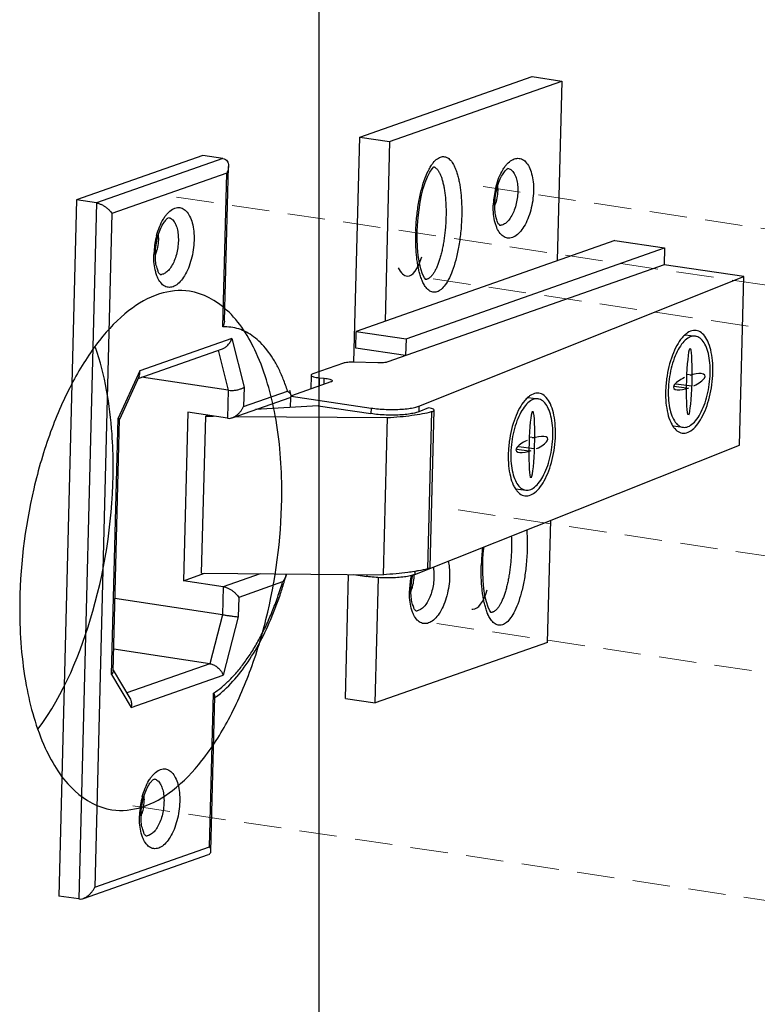
# Model space of a CAD drawing. Units: millimetres. Extents: x -31070 to -23881, y 1932 to 4407.
# Drawn here: x -30180 to -30131, y 3644 to 3710 of the extents above; entities that cross this region are included whole.
import ezdxf

# ---------------------------------------------------------------- set-up
doc = ezdxf.new("R2010")
doc.units = ezdxf.units.MM
doc.linetypes.add('HIDDEN', pattern=[0.375, 0.25, -0.125])
doc.layers.add('02___PRT_ALL_AXES', color=7, linetype='Continuous')
doc.layers.add('实体', color=7, linetype='Continuous', lineweight=30)
doc.layers.add('虚线', color=4, linetype='HIDDEN', lineweight=13)

msp = doc.modelspace()

# ---------------------------------------------------------------- linework, layer by layer
at = {"color": 7, "linetype": 'Continuous'}
msp.add_line((-30159.768, 3576.077), (-30159.768, 4122.791), dxfattribs=at)
at = {"layer": '02___PRT_ALL_AXES', "color": 7, "linetype": 'Continuous'}
for points, start_tangent, end_tangent in [([(-30168.43, 3691.695), (-30170.438, 3691.514), (-30172.477, 3690.401), (-30174.437, 3688.415), (-30176.211, 3685.666), (-30177.701, 3682.303), (-30178.828, 3678.508), (-30179.768, 3670.465)], (-4.944928, 0.740056), (0, -5)), ([(-30162.268, 3678.31), (-30162.706, 3683.393), (-30163.975, 3687.575), (-30165.949, 3690.438), (-30168.43, 3691.695)], (0, 5), (-4.944928, 0.740056)), ([(-30173.527, 3679.992), (-30173.602, 3682.171), (-30174.708, 3687.944)], (0, 5), (-1.639345, 4.723616)), ([(-30178.531, 3662.472), (-30174.883, 3670.345), (-30173.527, 3679.992)], (2.957797, 4.031307), (0, 5)), ([(-30173.607, 3657.08), (-30171.599, 3657.261), (-30169.56, 3658.374), (-30167.6, 3660.36), (-30165.826, 3663.109), (-30164.335, 3666.472), (-30163.208, 3670.267), (-30162.268, 3678.31)], (4.944928, -0.740056), (0, 5)), ([(-30179.768, 3670.465), (-30179.331, 3665.382), (-30178.061, 3661.2), (-30176.088, 3658.337), (-30173.607, 3657.08)], (0, -5), (4.944928, -0.740056))]:
    msp.add_spline(points, degree=3, dxfattribs=dict(at, start_tangent=start_tangent, end_tangent=end_tangent))
at = {"layer": '实体', "color": 0, "linetype": 'ByBlock', "lineweight": 30}
for p, q in [((-30157.064, 3701.982), (-30145.559, 3706.029)), ((-30155.069, 3701.684), (-30143.563, 3705.731)), ((-30145.559, 3706.029), (-30143.563, 3705.731)), ((-30143.563, 3705.731), (-30143.87, 3693.739)), ((-30157.449, 3686.96), (-30157.064, 3701.982)), ((-30157.064, 3701.982), (-30155.069, 3701.684)), ((-30155.069, 3701.684), (-30155.376, 3689.692)), ((-30167.532, 3700.757), (-30175.97, 3697.789)), ((-30166.202, 3700.558), (-30174.64, 3697.59)), ((-30166.202, 3700.558), (-30167.532, 3700.757)), ((-30165.94, 3699.574), (-30173.61, 3696.876)), ((-30166.202, 3689.313), (-30165.94, 3699.574)), ((-30166.092, 3689.705), (-30165.828, 3700.023)), ((-30175.97, 3697.789), (-30177.158, 3651.32)), ((-30174.64, 3697.59), (-30175.97, 3697.789)), ((-30174.64, 3697.59), (-30175.828, 3651.121)), ((-30173.61, 3696.876), (-30174.76, 3651.906)), ((-30140.035, 3695.088), (-30157.293, 3689.017)), ((-30140.035, 3695.088), (-30136.709, 3694.591)), ((-30153.968, 3688.52), (-30136.709, 3694.591)), ((-30136.709, 3694.591), (-30136.738, 3693.466)), ((-30136.738, 3693.466), (-30155.182, 3686.979)), ((-30131.417, 3692.671), (-30136.738, 3693.466)), ((-30153.107, 3684.024), (-30131.417, 3692.671)), ((-30131.705, 3681.429), (-30131.417, 3692.671)), ((-30157.322, 3687.893), (-30157.293, 3689.017)), ((-30157.293, 3689.017), (-30153.968, 3688.52)), ((-30165.607, 3688.55), (-30171.756, 3686.387)), ((-30165.607, 3688.55), (-30164.785, 3685.301)), ((-30153.968, 3688.52), (-30153.997, 3687.396)), ((-30135.319, 3688.788), (-30134.651, 3688.698)), ((-30171.857, 3685.871), (-30166.231, 3687.849)), ((-30166.512, 3687.751), (-30165.838, 3685.088)), ((-30153.997, 3687.396), (-30157.322, 3687.893)), ((-30171.756, 3686.387), (-30173.2, 3683.216)), ((-30158.156, 3686.894), (-30160.204, 3686.173)), ((-30155.865, 3686.913), (-30157.472, 3686.96)), ((-30171.785, 3686.029), (-30173.102, 3683.136)), ((-30165.838, 3685.088), (-30171.624, 3685.953)), ((-30160.306, 3686.093), (-30160.33, 3685.168)), ((-30159.769, 3685.921), (-30159.783, 3685.361)), ((-30159.769, 3685.921), (-30159.433, 3685.889)), ((-30159.443, 3685.48), (-30159.433, 3685.889)), ((-30134.881, 3686.092), (-30135.219, 3686.138)), ((-30165.838, 3685.088), (-30165.886, 3683.214)), ((-30164.785, 3685.301), (-30164.818, 3683.999)), ((-30164.818, 3683.999), (-30161.887, 3685.03)), ((-30158.998, 3685.637), (-30161.629, 3684.711)), ((-30135.246, 3685.215), (-30136.084, 3685.329)), ((-30134.9, 3685.353), (-30135.951, 3685.495)), ((-30165.575, 3683.252), (-30161.714, 3684.61)), ((-30161.686, 3683.94), (-30161.669, 3684.611)), ((-30161.646, 3684.695), (-30156.307, 3683.897)), ((-30145.826, 3684.599), (-30145.158, 3684.509)), ((-30159.845, 3684.05), (-30164.014, 3683.801)), ((-30159.845, 3684.05), (-30156.317, 3683.523)), ((-30156.307, 3683.897), (-30156.317, 3683.523)), ((-30153.107, 3684.024), (-30153.117, 3683.649)), ((-30152.467, 3683.908), (-30153.117, 3683.649)), ((-30152.371, 3673.264), (-30152.103, 3683.757)), ((-30173.637, 3666.106), (-30173.2, 3683.216)), ((-30173.637, 3666.106), (-30173.2, 3683.216)), ((-30173.531, 3666.338), (-30173.101, 3683.143)), ((-30173.531, 3666.338), (-30173.101, 3683.143)), ((-30168.546, 3683.612), (-30168.834, 3672.369)), ((-30165.886, 3683.214), (-30168.546, 3683.612)), ((-30167.619, 3672.867), (-30167.35, 3683.36)), ((-30167.204, 3683.411), (-30167.35, 3683.36)), ((-30167.35, 3683.36), (-30166.833, 3683.356)), ((-30165.315, 3683.344), (-30155.213, 3683.264)), ((-30155.481, 3672.771), (-30155.213, 3683.264)), ((-30152.262, 3683.66), (-30152.53, 3673.167)), ((-30136.144, 3682.7), (-30135.476, 3682.61)), ((-30145.389, 3681.903), (-30145.727, 3681.949)), ((-30153.395, 3672.782), (-30131.705, 3681.429)), ((-30145.753, 3681.026), (-30146.592, 3681.14)), ((-30145.408, 3681.164), (-30146.458, 3681.306)), ((-30146.651, 3678.511), (-30145.984, 3678.421)), ((-30144.522, 3668.256), (-30144.313, 3676.402)), ((-30168.834, 3672.369), (-30167.423, 3672.865)), ((-30167.619, 3672.867), (-30155.481, 3672.771)), ((-30163.716, 3672.836), (-30166.173, 3671.972)), ((-30158.023, 3664.507), (-30157.811, 3672.789)), ((-30157.476, 3672.786), (-30156.595, 3672.655)), ((-30156.592, 3672.779), (-30156.595, 3672.655)), ((-30156.027, 3664.209), (-30155.813, 3672.579)), ((-30153.389, 3672.993), (-30153.395, 3672.782)), ((-30166.173, 3671.972), (-30168.834, 3672.369)), ((-30166.173, 3671.972), (-30166.221, 3670.098)), ((-30162.213, 3672.289), (-30165.144, 3671.258)), ((-30165.144, 3671.258), (-30165.177, 3669.957)), ((-30166.221, 3670.098), (-30173.407, 3671.172)), ((-30166.221, 3670.098), (-30167.065, 3666.83)), ((-30165.177, 3669.957), (-30166.182, 3666.065)), ((-30144.522, 3668.256), (-30156.027, 3664.209)), ((-30167.065, 3666.83), (-30173.493, 3667.791)), ((-30167.065, 3666.83), (-30172.621, 3664.876)), ((-30173.637, 3666.106), (-30172.331, 3663.902)), ((-30173.637, 3666.106), (-30172.331, 3663.902)), ((-30173.529, 3666.407), (-30172.413, 3664.524)), ((-30173.529, 3666.407), (-30172.413, 3664.524)), ((-30172.331, 3663.902), (-30166.182, 3666.065)), ((-30167.09, 3654.604), (-30166.828, 3664.865)), ((-30166.997, 3654.315), (-30166.733, 3664.632)), ((-30158.023, 3664.507), (-30156.027, 3664.209)), ((-30174.76, 3651.906), (-30167.09, 3654.604)), ((-30175.518, 3651.159), (-30167.153, 3654.101)), ((-30175.828, 3651.121), (-30177.158, 3651.32))]:
    msp.add_line(p, q, dxfattribs=at)
for points in [[(-30153.221, 3695.692), (-30153.206, 3696.076), (-30153.166, 3696.614), (-30153.105, 3697.134), (-30153.027, 3697.633), (-30152.93, 3698.107), (-30152.817, 3698.553), (-30152.686, 3698.966), (-30152.54, 3699.336), (-30152.384, 3699.647), (-30152.235, 3699.873), (-30152.121, 3699.996), (-30152.106, 3700.008)], [(-30152.654, 3692.464), (-30152.661, 3692.471), (-30152.747, 3692.586), (-30152.867, 3692.834), (-30152.983, 3693.181), (-30153.079, 3693.601), (-30153.153, 3694.081), (-30153.202, 3694.617), (-30153.224, 3695.206), (-30153.221, 3695.692)], [(-30148.849, 3673.462), (-30148.833, 3673.846), (-30148.793, 3674.384), (-30148.765, 3674.627)], [(-30148.282, 3670.234), (-30148.289, 3670.241), (-30148.375, 3670.355), (-30148.495, 3670.603), (-30148.61, 3670.951), (-30148.707, 3671.371), (-30148.78, 3671.85), (-30148.83, 3672.386), (-30148.852, 3672.976), (-30148.849, 3673.462)]]:
    msp.add_lwpolyline(points, dxfattribs=at)
for centre, radius, start, end in [((-30142.626, 3697.282), 5.523, 166.47772, 177.51023), ((-30142.814, 3697.324), 5.33, 164.99815, 166.44329), ((-30151.432, 3698.634), 3.592, 358.51522, 1.31315), ((-30142.89, 3697.299), 5.258, 177.57387, 178.53403), ((-30151.489, 3698.576), 3.641, 342.84167, 343.79121), ((-30151.267, 3698.505), 3.408, 341.02195, 341.56244), ((-30151.363, 3698.536), 3.508, 341.56611, 342.84349), ((-30139.318, 3695.254), 14.011, 178.18236, 178.53474), ((-30147.683, 3696.573), 0.471, 264.77756, 276.26959), ((-30165.29, 3693.995), 5.523, 166.47772, 177.51023), ((-30165.478, 3694.037), 5.33, 164.99815, 166.44329), ((-30174.096, 3695.348), 3.592, 358.51522, 1.31315), ((-30165.554, 3694.013), 5.258, 177.57387, 178.53403), ((-30174.154, 3695.289), 3.641, 342.84167, 343.79121), ((-30173.932, 3695.218), 3.408, 341.02195, 341.56244), ((-30174.027, 3695.25), 3.508, 341.56611, 342.84349), ((-30170.347, 3693.286), 0.471, 264.77756, 276.26959), ((-30175.497, 3681.054), 14.34, 14.89848, 16.29791), ((-30129.134, 3684.832), 7.508, 175.65565, 178.52649), ((-30161.765, 3684.705), 0.13, 1.67353, 7.08949), ((-30139.641, 3680.643), 7.508, 175.65565, 178.52649), ((-30134.914, 3673.023), 14.042, 173.60113, 178.18173), ((-30134.945, 3673.024), 14.011, 178.18236, 178.53474), ((-30186.039, 3679.348), 24.952, 343.49396, 344.75203), ((-30162.956, 3673.057), 1.027, 344.73128, 346.79003), ((-30148.218, 3671.544), 5.53, 167.73614, 177.50667), ((-30155.57, 3686.06), 13.252, 279.30939, 279.60522), ((-30148.489, 3671.562), 5.258, 177.57387, 178.53403), ((-30156.867, 3672.767), 3.408, 341.02195, 341.56244), ((-30156.962, 3672.799), 3.508, 341.56611, 342.84349), ((-30157.089, 3672.838), 3.641, 342.84167, 343.79121), ((-30153.282, 3670.835), 0.471, 264.77756, 276.26959), ((-30170.844, 3670.107), 6.906, 306.5465, 306.93133), ((-30170.905, 3670.188), 7.009, 306.93196, 307.5675), ((-30166.249, 3656.52), 5.523, 166.47772, 177.51023), ((-30166.436, 3656.562), 5.33, 164.99815, 166.44329), ((-30175.054, 3657.873), 3.592, 358.51522, 1.31315), ((-30166.513, 3656.538), 5.258, 177.57387, 178.53403), ((-30175.112, 3657.814), 3.641, 342.84167, 343.79121), ((-30174.89, 3657.743), 3.408, 341.02195, 341.56244), ((-30174.985, 3657.775), 3.508, 341.56611, 342.84349), ((-30171.306, 3655.811), 0.471, 264.77756, 276.26959)]:
    msp.add_arc(centre, radius, start, end, dxfattribs=at)
for centre, major_axis, ratio, start_param, end_param in [((-30153.785, 3696.45), (0.096, 3.747), 0.325353, 3.141593, 4.005567), ((-30153.785, 3696.45), (0.096, 3.747), 0.325353, 2.595585, 3.141593), ((-30135.063, 3685.654), (-0.058, -2.248), 0.083819, -2.976444, -1.612237), ((-30135.063, 3685.654), (-0.058, -2.248), 0.083819, 1.529355, 2.976444), ((-30135.063, 3685.654), (-1.051, -0.419), 0.331403, -1.405648, 0.590253), ((-30135.063, 3685.654), (-0.058, -2.248), 0.083819, -1.612237, -0.248027), ((-30135.063, 3685.654), (-1.051, -0.419), 0.331403, 3.731846, 4.54724), ((-30135.063, 3685.654), (-1.051, -0.419), 0.331403, 1.735945, 3.731846), ((-30135.063, 3685.654), (-1.051, -0.419), 0.331403, 0.590253, 1.405648), ((-30135.063, 3685.654), (-0.058, -2.248), 0.083819, 0.165149, 1.529355), ((-30145.571, 3681.465), (-0.058, -2.248), 0.083819, -2.976444, -1.612237), ((-30145.571, 3681.465), (-0.058, -2.248), 0.083819, 1.529355, 2.976444), ((-30135.063, 3685.654), (-0.058, -2.248), 0.083819, -0.248027, -0.165149), ((-30145.571, 3681.465), (-1.051, -0.419), 0.331403, -1.405648, 0.590253), ((-30145.571, 3681.465), (-1.051, -0.419), 0.331403, 3.731846, 4.54724), ((-30145.571, 3681.465), (-1.051, -0.419), 0.331403, 1.735945, 3.731846), ((-30145.571, 3681.465), (-0.058, -2.248), 0.083819, -1.612237, -0.248027), ((-30145.571, 3681.465), (-0.058, -2.248), 0.083819, 0.165149, 1.529355), ((-30145.571, 3681.465), (-1.051, -0.419), 0.331403, 0.590253, 1.405648), ((-30145.571, 3681.465), (-0.058, -2.248), 0.083819, -0.248027, -0.165149), ((-30149.413, 3674.22), (0.096, 3.747), 0.325353, 3.141593, 4.005567), ((-30149.413, 3674.22), (0.096, 3.747), 0.325353, 3.087464, 3.141593)]:
    msp.add_ellipse(centre, major_axis=major_axis, ratio=ratio, start_param=start_param, end_param=end_param, dxfattribs=at)
for points, start_tangent, end_tangent in [([(-30166.202, 3700.558), (-30166.033, 3700.495), (-30165.919, 3700.383), (-30165.853, 3700.241), (-30165.828, 3700.081), (-30165.828, 3700.024)], (0.989019, -0.147788), (-0.026385, -0.999652)), ([(-30152.27, 3700.115), (-30152.154, 3700.273), (-30151.875, 3700.543), (-30151.599, 3700.671), (-30151.326, 3700.659), (-30151.062, 3700.497), (-30150.847, 3700.226), (-30150.69, 3699.917), (-30150.575, 3699.607), (-30150.49, 3699.306), (-30150.421, 3698.995), (-30150.363, 3698.664), (-30150.318, 3698.317), (-30150.286, 3697.966), (-30150.265, 3697.623), (-30150.254, 3697.295), (-30150.251, 3696.984), (-30150.256, 3696.692)], (0.560512, 0.828146), (-0.02557, -0.999673)), ([(-30147.364, 3700.015), (-30147.218, 3700.19), (-30146.9, 3700.453), (-30146.576, 3700.567), (-30146.265, 3700.526), (-30145.986, 3700.333), (-30145.755, 3699.998), (-30145.584, 3699.542), (-30145.484, 3698.989), (-30145.462, 3698.378)], (0.600148, 0.799889), (-0.025568, -0.999673)), ([(-30165.828, 3700.024), (-30165.838, 3699.912), (-30165.877, 3699.74), (-30165.94, 3699.574)], (-0.026385, -0.999652), (-0.414394, -0.910098)), ([(-30153.321, 3695.699), (-30153.253, 3696.707), (-30153.115, 3697.682), (-30152.926, 3698.536), (-30152.694, 3699.263), (-30152.432, 3699.846), (-30152.27, 3700.115)], (0.031718, 0.999497), (0.560512, 0.828146)), ([(-30152.113, 3699.998), (-30152.082, 3699.985), (-30152.029, 3699.955), (-30151.977, 3699.916), (-30151.926, 3699.869), (-30151.876, 3699.812), (-30151.828, 3699.747), (-30151.781, 3699.674), (-30151.736, 3699.592), (-30151.693, 3699.503), (-30151.651, 3699.405), (-30151.611, 3699.3), (-30151.574, 3699.188), (-30151.538, 3699.068), (-30151.505, 3698.942), (-30151.474, 3698.809), (-30151.445, 3698.67), (-30151.419, 3698.525), (-30151.395, 3698.375), (-30151.355, 3698.06), (-30151.339, 3697.895), (-30151.326, 3697.727), (-30151.308, 3697.38), (-30151.301, 3697.022), (-30151.304, 3696.656)], (0.936693, -0.350152), (-0.025568, -0.999673)), ([(-30148.044, 3697.514), (-30147.997, 3698.063), (-30147.885, 3698.606), (-30147.723, 3699.091), (-30147.533, 3699.476), (-30147.349, 3699.735), (-30147.209, 3699.869), (-30147.185, 3699.88)], (0.025568, 0.999673), (0.898466, 0.439043)), ([(-30147.962, 3698.704), (-30147.765, 3699.29), (-30147.512, 3699.795), (-30147.364, 3700.015)], (0.258876, 0.965911), (0.600148, 0.799889)), ([(-30147.186, 3699.904), (-30147.085, 3699.877), (-30146.885, 3699.739), (-30146.72, 3699.501), (-30146.598, 3699.175), (-30146.527, 3698.781), (-30146.51, 3698.343)], (0.989199, -0.14658), (-0.025568, -0.999673)), ([(-30147.841, 3698.541), (-30147.886, 3698.045), (-30147.993, 3697.559)], (-0.025568, -0.999673), (-0.279182, -0.960238)), ([(-30145.462, 3698.378), (-30145.516, 3697.742), (-30145.646, 3697.108), (-30145.843, 3696.522), (-30146.096, 3696.017), (-30146.39, 3695.622), (-30146.708, 3695.359), (-30147.032, 3695.245), (-30147.343, 3695.286), (-30147.622, 3695.479), (-30147.854, 3695.814), (-30147.94, 3696.01)], (-0.025568, -0.999673), (-0.358088, 0.933688)), ([(-30146.51, 3698.343), (-30146.549, 3697.886), (-30146.642, 3697.434), (-30146.783, 3697.016), (-30146.964, 3696.655), (-30147.174, 3696.373), (-30147.401, 3696.186), (-30147.632, 3696.105)], (-0.025568, -0.999673), (-0.993932, -0.109995)), ([(-30174.64, 3697.59), (-30174.44, 3697.538), (-30174.249, 3697.453), (-30174.076, 3697.349), (-30173.924, 3697.233), (-30173.795, 3697.113), (-30173.69, 3696.992), (-30173.61, 3696.876)], (0.989019, -0.147788), (0.509949, -0.860204)), ([(-30147.715, 3696.095), (-30147.764, 3696.147), (-30147.859, 3696.312), (-30147.957, 3696.604), (-30148.026, 3697.015), (-30148.044, 3697.514)], (0.999999, 0.001425), (0.025568, 0.999673)), ([(-30170.028, 3696.729), (-30169.882, 3696.904), (-30169.564, 3697.166), (-30169.24, 3697.28), (-30168.929, 3697.239), (-30168.65, 3697.046), (-30168.419, 3696.712), (-30168.248, 3696.255), (-30168.149, 3695.702), (-30168.126, 3695.091)], (0.600148, 0.799889), (-0.025568, -0.999673)), ([(-30147.94, 3696.01), (-30148.024, 3696.27), (-30148.124, 3696.823), (-30148.146, 3697.434)], (-0.358088, 0.933688), (0.025568, 0.999673)), ([(-30170.708, 3694.227), (-30170.661, 3694.776), (-30170.549, 3695.319), (-30170.387, 3695.804), (-30170.197, 3696.189), (-30170.014, 3696.448), (-30169.873, 3696.582), (-30169.849, 3696.594)], (0.025568, 0.999673), (0.898466, 0.439043)), ([(-30170.626, 3695.417), (-30170.43, 3696.003), (-30170.177, 3696.508), (-30170.028, 3696.729)], (0.258876, 0.965911), (0.600148, 0.799889)), ([(-30169.85, 3696.617), (-30169.749, 3696.59), (-30169.55, 3696.453), (-30169.384, 3696.214), (-30169.262, 3695.889), (-30169.191, 3695.494), (-30169.175, 3695.056)], (0.989199, -0.14658), (-0.025568, -0.999673)), ([(-30150.256, 3696.692), (-30150.327, 3695.598), (-30150.465, 3694.623), (-30150.654, 3693.769), (-30150.886, 3693.042), (-30151.148, 3692.458), (-30151.426, 3692.032), (-30151.705, 3691.761), (-30151.981, 3691.634), (-30152.253, 3691.646), (-30152.517, 3691.807), (-30152.732, 3692.078), (-30152.875, 3692.352)], (-0.025454, -0.999676), (-0.403961, 0.914776)), ([(-30151.304, 3696.656), (-30151.319, 3696.287), (-30151.345, 3695.918), (-30151.382, 3695.551), (-30151.429, 3695.191), (-30151.485, 3694.842), (-30151.552, 3694.506), (-30151.626, 3694.187), (-30151.667, 3694.035), (-30151.709, 3693.888), (-30151.753, 3693.747), (-30151.799, 3693.612), (-30151.847, 3693.483), (-30151.895, 3693.361), (-30151.946, 3693.246), (-30151.997, 3693.138), (-30152.05, 3693.037), (-30152.103, 3692.944), (-30152.158, 3692.86), (-30152.213, 3692.783), (-30152.268, 3692.715), (-30152.324, 3692.655), (-30152.381, 3692.604), (-30152.438, 3692.562), (-30152.494, 3692.529), (-30152.551, 3692.504), (-30152.6, 3692.49)], (-0.025568, -0.999673), (-0.978358, -0.206917)), ([(-30152.875, 3692.352), (-30152.89, 3692.387), (-30153.004, 3692.698), (-30153.09, 3692.998), (-30153.159, 3693.31), (-30153.216, 3693.641), (-30153.261, 3693.987), (-30153.294, 3694.338), (-30153.315, 3694.681), (-30153.326, 3695.01), (-30153.328, 3695.321), (-30153.324, 3695.613)], (-0.403961, 0.914776), (0.025568, 0.999673)), ([(-30170.505, 3695.255), (-30170.55, 3694.758), (-30170.657, 3694.273)], (-0.025568, -0.999673), (-0.279182, -0.960238)), ([(-30168.126, 3695.091), (-30168.18, 3694.455), (-30168.31, 3693.822), (-30168.507, 3693.236), (-30168.76, 3692.73), (-30169.054, 3692.335), (-30169.373, 3692.072), (-30169.696, 3691.958), (-30170.007, 3691.999), (-30170.286, 3692.192), (-30170.518, 3692.527), (-30170.604, 3692.723)], (-0.025568, -0.999673), (-0.358088, 0.933688)), ([(-30169.175, 3695.056), (-30169.214, 3694.599), (-30169.306, 3694.147), (-30169.447, 3693.729), (-30169.628, 3693.369), (-30169.838, 3693.087), (-30170.065, 3692.899), (-30170.296, 3692.818)], (-0.025568, -0.999673), (-0.993932, -0.109995)), ([(-30170.379, 3692.808), (-30170.429, 3692.86), (-30170.523, 3693.025), (-30170.621, 3693.317), (-30170.69, 3693.728), (-30170.708, 3694.227)], (0.999999, 0.001425), (0.025568, 0.999673)), ([(-30170.604, 3692.723), (-30170.688, 3692.983), (-30170.788, 3693.536), (-30170.811, 3694.147)], (-0.358088, 0.933688), (0.025568, 0.999673)), ([(-30152.6, 3692.49), (-30152.607, 3692.489), (-30152.663, 3692.483), (-30152.674, 3692.483)], (-0.978358, -0.206917), (-0.999999, 0.001529)), ([(-30166.092, 3689.706), (-30166.094, 3689.667), (-30166.13, 3689.488), (-30166.202, 3689.313)], (-0.027459, -0.999623), (-0.457101, -0.889415)), ([(-30161.887, 3685.03), (-30162.171, 3685.828), (-30162.495, 3686.555), (-30162.858, 3687.206), (-30163.256, 3687.777), (-30163.687, 3688.263), (-30164.146, 3688.66), (-30164.632, 3688.965), (-30165.138, 3689.177), (-30165.663, 3689.293), (-30166.202, 3689.313)], (-0.301471, 0.953475), (-0.998621, -0.052501)), ([(-30134.599, 3689.077), (-30134.788, 3689.078), (-30135.168, 3688.926), (-30135.331, 3688.802)], (-0.990993, 0.133914), (-0.752538, -0.658549)), ([(-30133.487, 3686.282), (-30133.513, 3687.071), (-30133.628, 3687.777), (-30133.827, 3688.361), (-30134.097, 3688.786), (-30134.424, 3689.03), (-30134.599, 3689.077)], (0.025568, 0.999673), (-0.990993, 0.133914)), ([(-30166.232, 3687.849), (-30166.058, 3687.936), (-30165.86, 3688.105), (-30165.707, 3688.317), (-30165.607, 3688.55)], (0.943199, 0.332229), (0.294014, 0.955801)), ([(-30135.331, 3688.802), (-30135.542, 3688.584), (-30135.888, 3688.072), (-30136.186, 3687.42), (-30136.419, 3686.665), (-30136.573, 3685.851), (-30136.621, 3685.401)], (-0.752538, -0.658549), (-0.075608, -0.997138)), ([(-30134.651, 3688.697), (-30134.818, 3688.697), (-30135.156, 3688.563), (-30135.489, 3688.259), (-30135.796, 3687.804), (-30136.061, 3687.224), (-30136.268, 3686.552), (-30136.405, 3685.829), (-30136.464, 3685.095)], (-0.990993, 0.133914), (-0.025568, -0.999673)), ([(-30133.662, 3686.212), (-30133.685, 3686.913), (-30133.787, 3687.542), (-30133.964, 3688.06), (-30134.205, 3688.438), (-30134.495, 3688.655), (-30134.651, 3688.697)], (0.025568, 0.999673), (-0.990993, 0.133914)), ([(-30171.785, 3686.028), (-30171.744, 3686.186), (-30171.756, 3686.387)], (0.415072, 0.909788), (-0.197428, 0.980317)), ([(-30157.472, 3686.96), (-30157.676, 3686.96), (-30157.867, 3686.948), (-30158.031, 3686.926), (-30158.156, 3686.894)], (-0.999563, 0.029567), (-0.943349, -0.331803)), ([(-30155.182, 3686.979), (-30155.307, 3686.947), (-30155.471, 3686.924), (-30155.661, 3686.913), (-30155.865, 3686.913)], (-0.943349, -0.331803), (-0.999563, 0.029567)), ([(-30160.304, 3686.093), (-30160.304, 3686.08), (-30160.254, 3686.031), (-30160.141, 3685.985), (-30159.974, 3685.947), (-30159.769, 3685.921)], (-0.144935, -0.989441), (0.995739, -0.092213)), ([(-30160.204, 3686.173), (-30160.287, 3686.129), (-30160.304, 3686.093)], (-0.943349, -0.331803), (-0.144935, -0.989441)), ([(-30159.433, 3685.889), (-30159.228, 3685.863), (-30159.061, 3685.825), (-30158.948, 3685.779), (-30158.898, 3685.73), (-30158.898, 3685.717)], (0.995739, -0.092213), (-0.144935, -0.989441)), ([(-30158.898, 3685.717), (-30158.915, 3685.681), (-30158.998, 3685.637)], (-0.144935, -0.989441), (-0.943349, -0.331803)), ([(-30135.528, 3682.23), (-30135.339, 3682.23), (-30134.959, 3682.381), (-30134.585, 3682.723), (-30134.239, 3683.235), (-30133.941, 3683.887), (-30133.708, 3684.643), (-30133.554, 3685.457), (-30133.487, 3686.282)], (0.990993, -0.133914), (0.025568, 0.999673)), ([(-30135.476, 3682.611), (-30135.308, 3682.61), (-30134.971, 3682.745), (-30134.638, 3683.049), (-30134.331, 3683.504), (-30134.066, 3684.084), (-30133.859, 3684.755), (-30133.722, 3685.479), (-30133.662, 3686.212)], (0.990993, -0.133914), (0.025568, 0.999673)), ([(-30165.838, 3685.088), (-30165.61, 3685.073), (-30165.367, 3685.09), (-30165.135, 3685.138), (-30164.934, 3685.21), (-30164.785, 3685.301)], (0.989019, -0.147788), (0.779504, 0.626397)), ([(-30161.639, 3684.741), (-30161.654, 3684.779), (-30161.692, 3684.84), (-30161.745, 3684.904), (-30161.812, 3684.968), (-30161.887, 3685.03)], (-0.256098, 0.966651), (-0.790147, 0.612917)), ([(-30136.64, 3685.025), (-30136.614, 3684.236), (-30136.499, 3683.53), (-30136.3, 3682.947), (-30136.159, 3682.69)], (-0.025568, -0.999673), (0.550013, -0.835156)), ([(-30136.464, 3685.095), (-30136.442, 3684.394), (-30136.34, 3683.766), (-30136.163, 3683.248), (-30135.922, 3682.869), (-30135.632, 3682.652), (-30135.476, 3682.611)], (-0.025568, -0.999673), (0.990993, -0.133914)), ([(-30161.708, 3684.612), (-30161.68, 3684.626), (-30161.666, 3684.636)], (0.937552, 0.347845), (0.754628, 0.656153)), ([(-30161.666, 3684.636), (-30161.642, 3684.669), (-30161.635, 3684.709)], (0.754628, 0.656153), (-0.028259, 0.999601)), ([(-30161.636, 3684.721), (-30161.639, 3684.741)], (-0.122584, 0.992458), (-0.256098, 0.966651)), ([(-30145.838, 3684.613), (-30146.049, 3684.395), (-30146.395, 3683.883), (-30146.693, 3683.231), (-30146.926, 3682.476), (-30147.081, 3681.662), (-30147.128, 3681.212)], (-0.752538, -0.658549), (-0.075608, -0.997138)), ([(-30145.158, 3684.508), (-30145.326, 3684.508), (-30145.664, 3684.374), (-30145.996, 3684.07), (-30146.304, 3683.615), (-30146.569, 3683.035), (-30146.776, 3682.363), (-30146.913, 3681.64), (-30146.972, 3680.906)], (-0.990993, 0.133914), (-0.025568, -0.999673)), ([(-30145.107, 3684.888), (-30145.295, 3684.889), (-30145.675, 3684.737), (-30145.838, 3684.613)], (-0.990993, 0.133914), (-0.752538, -0.658549)), ([(-30144.17, 3682.023), (-30144.192, 3682.724), (-30144.295, 3683.353), (-30144.471, 3683.871), (-30144.712, 3684.249), (-30145.002, 3684.466), (-30145.158, 3684.508)], (0.025568, 0.999673), (-0.990993, 0.133914)), ([(-30143.995, 3682.093), (-30144.02, 3682.882), (-30144.135, 3683.588), (-30144.334, 3684.172), (-30144.605, 3684.597), (-30144.931, 3684.841), (-30145.107, 3684.888)], (0.025568, 0.999673), (-0.990993, 0.133914)), ([(-30165.576, 3683.252), (-30165.489, 3683.288), (-30165.311, 3683.393), (-30165.152, 3683.526), (-30165.017, 3683.676), (-30164.904, 3683.836), (-30164.818, 3683.999)], (0.942251, 0.334908), (0.414394, 0.910098)), ([(-30156.307, 3683.897), (-30155.819, 3683.84), (-30155.295, 3683.807), (-30154.764, 3683.8), (-30154.254, 3683.82), (-30153.792, 3683.866), (-30153.403, 3683.935), (-30153.107, 3684.024)], (0.989019, -0.147788), (0.928902, 0.370325)), ([(-30152.103, 3683.757), (-30152.103, 3683.76), (-30152.149, 3683.816), (-30152.276, 3683.867), (-30152.467, 3683.908)], (0.100938, 0.994893), (-0.987722, 0.156223)), ([(-30152.262, 3683.66), (-30152.142, 3683.706), (-30152.103, 3683.757)], (0.968459, 0.249172), (0.100938, 0.994893)), ([(-30173.104, 3683.141), (-30173.118, 3683.168), (-30173.2, 3683.216)], (-0.181387, 0.983412), (-0.905918, 0.423453)), ([(-30173.104, 3683.141), (-30173.118, 3683.168), (-30173.2, 3683.216)], (-0.181387, 0.983412), (-0.905918, 0.423453)), ([(-30165.886, 3683.214), (-30165.684, 3683.222), (-30165.576, 3683.252)], (0.989019, -0.147788), (0.942251, 0.334908)), ([(-30153.117, 3683.649), (-30153.413, 3683.561), (-30153.802, 3683.492), (-30154.264, 3683.446), (-30154.774, 3683.425), (-30155.305, 3683.432), (-30155.828, 3683.465), (-30156.317, 3683.523)], (-0.928902, -0.370325), (-0.989019, 0.147788)), ([(-30155.213, 3683.264), (-30154.367, 3683.325), (-30153.584, 3683.412), (-30152.877, 3683.525), (-30152.262, 3683.66)], (0.998517, 0.054436), (0.968459, 0.249172)), ([(-30136.159, 3682.69), (-30136.03, 3682.521), (-30135.703, 3682.277), (-30135.528, 3682.23)], (0.550013, -0.835156), (0.990993, -0.133914)), ([(-30146.035, 3678.041), (-30145.847, 3678.041), (-30145.467, 3678.192), (-30145.093, 3678.534), (-30144.747, 3679.046), (-30144.448, 3679.698), (-30144.215, 3680.454), (-30144.061, 3681.268), (-30143.995, 3682.093)], (0.990993, -0.133914), (0.025568, 0.999673)), ([(-30145.983, 3678.422), (-30145.816, 3678.421), (-30145.478, 3678.556), (-30145.146, 3678.86), (-30144.838, 3679.315), (-30144.573, 3679.895), (-30144.366, 3680.566), (-30144.229, 3681.29), (-30144.17, 3682.023)], (0.990993, -0.133914), (0.025568, 0.999673)), ([(-30147.147, 3680.836), (-30147.122, 3680.047), (-30147.007, 3679.341), (-30146.808, 3678.758), (-30146.666, 3678.501)], (-0.025568, -0.999673), (0.550013, -0.835156)), ([(-30146.972, 3680.906), (-30146.95, 3680.205), (-30146.847, 3679.577), (-30146.67, 3679.059), (-30146.43, 3678.68), (-30146.139, 3678.463), (-30145.983, 3678.422)], (-0.025568, -0.999673), (0.990993, -0.133914)), ([(-30146.666, 3678.501), (-30146.537, 3678.332), (-30146.21, 3678.088), (-30146.035, 3678.041)], (0.550013, -0.835156), (0.990993, -0.133914)), ([(-30146.945, 3675.353), (-30146.936, 3675.149), (-30146.928, 3674.791), (-30146.932, 3674.426)], (0.055306, -0.998469), (-0.025568, -0.999673)), ([(-30145.915, 3675.763), (-30145.913, 3675.736), (-30145.892, 3675.393), (-30145.881, 3675.064), (-30145.879, 3674.753), (-30145.883, 3674.462)], (0.078736, -0.996896), (-0.02557, -0.999673)), ([(-30145.883, 3674.462), (-30145.954, 3673.367), (-30146.092, 3672.392), (-30146.282, 3671.538), (-30146.514, 3670.811), (-30146.776, 3670.228), (-30147.054, 3669.802), (-30147.333, 3669.531), (-30147.609, 3669.403), (-30147.881, 3669.416), (-30148.145, 3669.577), (-30148.36, 3669.848), (-30148.502, 3670.122)], (-0.025454, -0.999676), (-0.403961, 0.914776)), ([(-30146.932, 3674.426), (-30146.947, 3674.057), (-30146.973, 3673.687), (-30147.009, 3673.321), (-30147.056, 3672.961), (-30147.113, 3672.612), (-30147.179, 3672.276), (-30147.254, 3671.957), (-30147.294, 3671.805), (-30147.337, 3671.658), (-30147.381, 3671.516), (-30147.427, 3671.381), (-30147.474, 3671.253), (-30147.523, 3671.13), (-30147.573, 3671.015), (-30147.625, 3670.907), (-30147.677, 3670.807), (-30147.731, 3670.714), (-30147.785, 3670.629), (-30147.84, 3670.553), (-30147.896, 3670.485), (-30147.952, 3670.425), (-30148.009, 3670.374), (-30148.065, 3670.332), (-30148.122, 3670.298), (-30148.178, 3670.274), (-30148.228, 3670.26)], (-0.025568, -0.999673), (-0.978358, -0.206917)), ([(-30152.371, 3673.264), (-30152.411, 3673.213), (-30152.53, 3673.167)], (-0.100938, -0.994893), (-0.968459, -0.249172)), ([(-30152.159, 3673.273), (-30152.126, 3673.043), (-30152.11, 3672.605)], (0.188007, -0.982168), (-0.025568, -0.999673)), ([(-30151.151, 3673.675), (-30151.084, 3673.251), (-30151.061, 3672.64)], (0.217588, -0.976041), (-0.025568, -0.999673)), ([(-30148.502, 3670.122), (-30148.518, 3670.157), (-30148.632, 3670.467), (-30148.717, 3670.768), (-30148.787, 3671.079), (-30148.844, 3671.411), (-30148.889, 3671.757), (-30148.922, 3672.108), (-30148.943, 3672.451), (-30148.954, 3672.78), (-30148.956, 3673.091), (-30148.952, 3673.382)], (-0.403961, 0.914776), (0.025568, 0.999673)), ([(-30161.965, 3672.786), (-30162.003, 3672.672), (-30162.061, 3672.54), (-30162.133, 3672.411), (-30162.213, 3672.289)], (-0.263127, -0.964761), (-0.576551, -0.817061)), ([(-30153.395, 3672.782), (-30153.69, 3672.693), (-30154.08, 3672.624), (-30154.542, 3672.578), (-30155.052, 3672.558), (-30155.583, 3672.564), (-30156.107, 3672.597), (-30156.595, 3672.655)], (-0.928902, -0.370325), (-0.989019, 0.147788)), ([(-30153.427, 3672.983), (-30153.852, 3672.92), (-30154.635, 3672.832), (-30155.481, 3672.771)], (-0.986827, -0.161778), (-0.998517, -0.054436)), ([(-30153.643, 3671.776), (-30153.596, 3672.326), (-30153.515, 3672.749)], (0.025568, 0.999673), (0.234328, 0.972158)), ([(-30153.441, 3672.767), (-30153.485, 3672.307), (-30153.592, 3671.822)], (-0.035332, -0.999376), (-0.279182, -0.960238)), ([(-30151.061, 3672.64), (-30151.115, 3672.004), (-30151.245, 3671.371), (-30151.442, 3670.785), (-30151.695, 3670.279), (-30151.989, 3669.884), (-30152.308, 3669.621), (-30152.631, 3669.507), (-30152.942, 3669.548), (-30153.221, 3669.742), (-30153.453, 3670.076), (-30153.54, 3670.272)], (-0.025568, -0.999673), (-0.358088, 0.933688)), ([(-30152.53, 3673.167), (-30153.145, 3673.032), (-30153.359, 3672.994)], (-0.968459, -0.249172), (-0.985979, -0.166871)), ([(-30152.11, 3672.605), (-30152.149, 3672.149), (-30152.241, 3671.696), (-30152.382, 3671.278), (-30152.563, 3670.918), (-30152.773, 3670.636), (-30153, 3670.449), (-30153.231, 3670.367)], (-0.025568, -0.999673), (-0.993932, -0.109995)), ([(-30166.828, 3664.865), (-30166.278, 3665.268), (-30165.737, 3665.759), (-30165.21, 3666.334), (-30164.7, 3666.99), (-30164.212, 3667.721), (-30163.748, 3668.521), (-30163.313, 3669.385), (-30162.911, 3670.306), (-30162.543, 3671.275), (-30162.213, 3672.289)], (0.839847, 0.542823), (0.287885, 0.957665)), ([(-30166.632, 3664.633), (-30165.954, 3665.222), (-30164.9, 3666.426), (-30163.943, 3667.886), (-30163.1, 3669.56), (-30162.385, 3671.405), (-30162.115, 3672.259)], (0.792646, 0.609682), (0.284163, 0.958776)), ([(-30166.173, 3671.972), (-30165.973, 3671.92), (-30165.782, 3671.835), (-30165.609, 3671.73), (-30165.457, 3671.615), (-30165.328, 3671.495), (-30165.223, 3671.374), (-30165.144, 3671.258)], (0.989019, -0.147788), (0.509949, -0.860204)), ([(-30153.54, 3670.272), (-30153.623, 3670.532), (-30153.723, 3671.085), (-30153.746, 3671.696)], (-0.358088, 0.933688), (0.025568, 0.999673)), ([(-30153.314, 3670.357), (-30153.364, 3670.409), (-30153.458, 3670.575), (-30153.556, 3670.867), (-30153.626, 3671.277), (-30153.643, 3671.776)], (0.999999, 0.001425), (0.025568, 0.999673)), ([(-30166.221, 3670.098), (-30165.993, 3670.065), (-30165.752, 3670.031), (-30165.522, 3670), (-30165.324, 3669.974), (-30165.177, 3669.957)], (0.989019, -0.147788), (0.993905, -0.110242)), ([(-30148.228, 3670.26), (-30148.235, 3670.259), (-30148.291, 3670.252), (-30148.301, 3670.252)], (-0.978358, -0.206917), (-0.999999, 0.001529)), ([(-30167.065, 3666.83), (-30166.827, 3666.757), (-30166.603, 3666.623), (-30166.414, 3666.45), (-30166.271, 3666.258), (-30166.182, 3666.065)], (0.989019, -0.147788), (0.31085, -0.950459)), ([(-30173.531, 3666.339), (-30173.551, 3666.242), (-30173.637, 3666.106)], (-0.030098, -0.999547), (-0.660205, -0.751086)), ([(-30173.531, 3666.339), (-30173.551, 3666.242), (-30173.637, 3666.106)], (-0.030098, -0.999547), (-0.660205, -0.751086)), ([(-30166.733, 3664.631), (-30166.734, 3664.652), (-30166.762, 3664.755), (-30166.828, 3664.865)], (0.027872, 0.999611), (-0.58532, 0.810803)), ([(-30172.413, 3664.525), (-30172.348, 3664.38), (-30172.308, 3664.145), (-30172.331, 3663.902)], (0.509016, -0.860757), (-0.215841, -0.976429)), ([(-30172.413, 3664.525), (-30172.348, 3664.38), (-30172.308, 3664.145), (-30172.331, 3663.902)], (0.509016, -0.860757), (-0.215841, -0.976429)), ([(-30170.987, 3659.254), (-30170.841, 3659.429), (-30170.522, 3659.691), (-30170.199, 3659.805), (-30169.888, 3659.764), (-30169.609, 3659.571), (-30169.377, 3659.237), (-30169.207, 3658.78), (-30169.107, 3658.227), (-30169.084, 3657.616)], (0.600148, 0.799889), (-0.025568, -0.999673)), ([(-30171.666, 3656.752), (-30171.619, 3657.301), (-30171.508, 3657.844), (-30171.345, 3658.329), (-30171.156, 3658.714), (-30170.972, 3658.973), (-30170.831, 3659.107), (-30170.808, 3659.119)], (0.025568, 0.999673), (0.898466, 0.439043)), ([(-30171.585, 3657.942), (-30171.388, 3658.528), (-30171.135, 3659.033), (-30170.987, 3659.254)], (0.258876, 0.965911), (0.600148, 0.799889)), ([(-30170.808, 3659.142), (-30170.707, 3659.115), (-30170.508, 3658.978), (-30170.343, 3658.739), (-30170.221, 3658.414), (-30170.149, 3658.019), (-30170.133, 3657.581)], (0.989199, -0.14658), (-0.025568, -0.999673)), ([(-30171.463, 3657.78), (-30171.508, 3657.283), (-30171.616, 3656.798)], (-0.025568, -0.999673), (-0.279182, -0.960238)), ([(-30169.084, 3657.616), (-30169.139, 3656.98), (-30169.268, 3656.347), (-30169.465, 3655.761), (-30169.718, 3655.255), (-30170.012, 3654.86), (-30170.331, 3654.597), (-30170.655, 3654.483), (-30170.966, 3654.524), (-30171.245, 3654.717), (-30171.476, 3655.052), (-30171.563, 3655.248)], (-0.025568, -0.999673), (-0.358088, 0.933688)), ([(-30170.133, 3657.581), (-30170.172, 3657.124), (-30170.265, 3656.672), (-30170.406, 3656.254), (-30170.586, 3655.894), (-30170.796, 3655.612), (-30171.023, 3655.424), (-30171.254, 3655.343)], (-0.025568, -0.999673), (-0.993932, -0.109995)), ([(-30171.563, 3655.248), (-30171.647, 3655.508), (-30171.746, 3656.061), (-30171.769, 3656.672)], (-0.358088, 0.933688), (0.025568, 0.999673)), ([(-30171.337, 3655.333), (-30171.387, 3655.385), (-30171.481, 3655.55), (-30171.579, 3655.843), (-30171.649, 3656.253), (-30171.666, 3656.752)], (0.999999, 0.001425), (0.025568, 0.999673)), ([(-30167.149, 3654.102), (-30167.102, 3654.124), (-30167.031, 3654.192), (-30167, 3654.28), (-30166.997, 3654.314)], (0.941898, 0.335899), (0.024098, 0.99971)), ([(-30166.997, 3654.314), (-30167.002, 3654.382), (-30167.034, 3654.491), (-30167.09, 3654.604)], (0.024098, 0.99971), (-0.509949, 0.860204)), ([(-30175.518, 3651.159), (-30175.432, 3651.195), (-30175.253, 3651.3), (-30175.095, 3651.433), (-30174.959, 3651.583), (-30174.847, 3651.743), (-30174.76, 3651.906)], (0.942251, 0.334908), (0.414394, 0.910098)), ([(-30175.828, 3651.121), (-30175.627, 3651.128), (-30175.518, 3651.159)], (0.989019, -0.147788), (0.942251, 0.334908))]:
    msp.add_spline(points, degree=3, dxfattribs=dict(at, start_tangent=start_tangent, end_tangent=end_tangent))
at = {"layer": '虚线', "color": 4, "linetype": 'HIDDEN', "ltscale": 10}
for p, q in [((-30148.827, 3698.68), (-30103.731, 3691.941)), ((-30169.292, 3697.981), (-30124.197, 3691.243)), ((-30152.15, 3692.513), (-30107.055, 3685.774)), ((-30150.488, 3677.095), (-30105.393, 3670.357)), ((-30151.913, 3669.505), (-30106.818, 3662.767)), ((-30172.207, 3657.341), (-30127.112, 3650.602))]:
    msp.add_line(p, q, dxfattribs=at)

doc.saveas('drawing.dxf')
